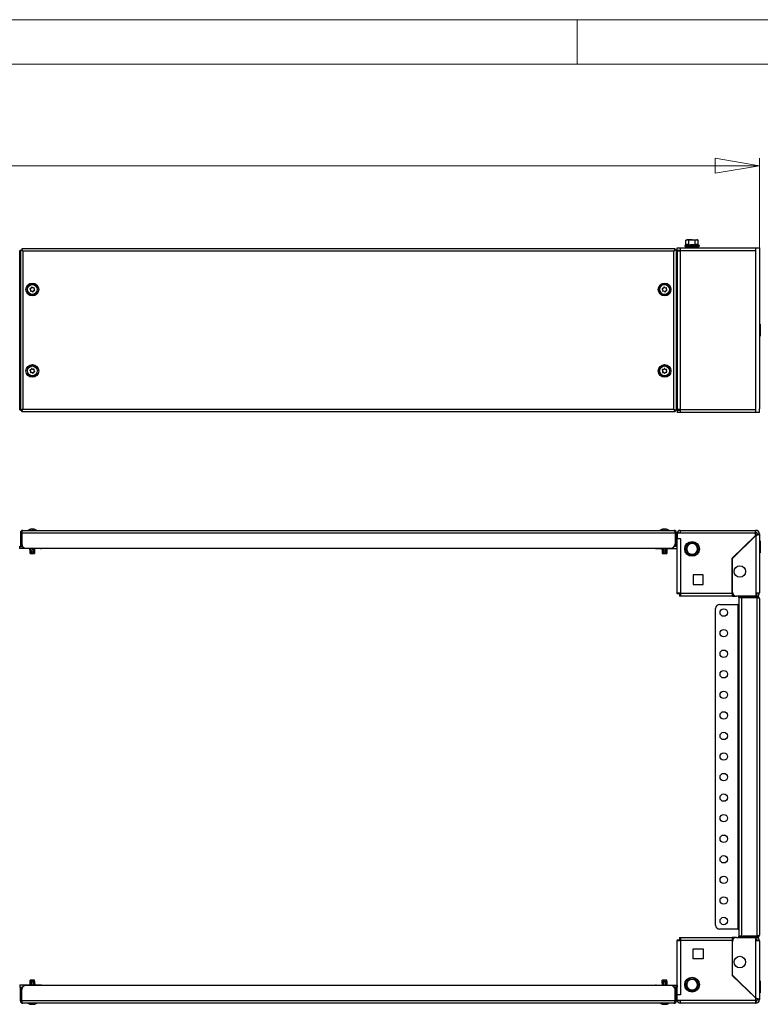
# Model space of a CAD drawing. Units: millimetres. Extents: x 0 to 420, y 0 to 297.
# Drawn here: x 155 to 255, y 164 to 297 of the extents above; entities that cross this region are included whole.
import ezdxf

# ---------------------------------------------------------------- set-up
doc = ezdxf.new("R2010")
doc.units = ezdxf.units.MM
doc.styles.add('SLDTEXTSTYLE0', font='TXT', dxfattribs={"width": 0.75})
doc.dimstyles.new('SLDDIMSTYLE0', dxfattribs={"dimtxt": 3.5, "dimasz": 6, "dimexe": 0, "dimexo": 0.0625, "dimgap": 0.875, "dimtad": 1, "dimdec": 1, "dimlfac": 9, "dimrnd": 1e-09, "dimzin": 12, "dimdsep": 46, "dimtxsty": 'SLDTEXTSTYLE0', "dimblk1": 'CLOSED', "dimblk2": 'CLOSED', "dimsah": 1, "dimcen": 0.09, "dimadec": 0, "dimazin": 3, "dimtfac": 1, "dimtdec": 1, "dimtofl": 0, "dimtmove": 0, "dimatfit": 3, "dimldrblk": 'CLOSED', "dimfxl": 1, "dimfrac": 2, "dimtolj": 1, "dimtzin": 12, "dimarcsym": 0})

# ---------------------------------------------------------------- blocks, each defined once
blk = doc.blocks.new('_Closed')
at = {"color": 0, "linetype": 'ByBlock', "lineweight": -2}
for p, q in [((-1, 0.166667), (0, 0)), ((-1, 0.166667), (-1, -0.166667)), ((0, 0), (-1, -0.166667)), ((0, 0), (-1, 0))]:
    blk.add_line(p, q, dxfattribs=at)
blk = doc.blocks.new('_D_1')
at = {"color": 7, "linetype": 'Continuous', "lineweight": 18}
for p, q in [((32.43, 266.15), (32.43, 278.27)), ((254.66, 266.15), (254.66, 278.27)), ((32.43, 277.27), (254.66, 277.27))]:
    blk.add_line(p, q, dxfattribs=at)
at = {"color": 7, "linetype": 'Continuous', "lineweight": 18, "xscale": 6, "yscale": 6, "rotation": 180}
blk.add_blockref('_Closed', (32.43, 277.27, -19.17), dxfattribs=at)
at = {"color": 7, "linetype": 'Continuous', "lineweight": 18, "xscale": 6, "yscale": 6}
blk.add_blockref('_Closed', (254.66, 277.27, -19.17), dxfattribs=at)
at = {"color": 7, "linetype": 'Continuous', "lineweight": 18, "insert": (138.37, 281.79), "char_height": 3.5, "attachment_point": 1, "style": 'SLDTEXTSTYLE0'}
blk.add_mtext('2000', dxfattribs=at)

msp = doc.modelspace()

# ---------------------------------------------------------------- linework, layer by layer
at = {"color": 7, "linetype": 'Continuous', "lineweight": 18}
for p, q in [((0, 297), (420, 297)), ((230, 291), (230, 297)), ((6, 291), (414.015, 291))]:
    msp.add_line(p, q, dxfattribs=at)
at = {"color": 7, "linetype": 'Continuous', "lineweight": 25}
for p, q in [((243.545, 265.874), (243.545, 266.152)), ((243.545, 266.152), (243.934, 266.152)), ((243.934, 266.152), (254.101, 266.152)), ((243.934, 266.152), (243.934, 265.763)), ((244.666, 266.531), (244.589, 266.503)), ((244.612, 266.374), (245.545, 266.374)), ((244.823, 267.274), (244.711, 267.209)), ((244.711, 267.209), (244.92, 267.274)), ((244.711, 266.589), (244.711, 267.209)), ((244.784, 266.171), (244.798, 266.218)), ((244.784, 266.171), (244.801, 266.194)), ((244.878, 266.171), (244.784, 266.171)), ((244.826, 266.258), (244.798, 266.218)), ((244.798, 266.218), (244.878, 266.171)), ((244.92, 267.274), (244.823, 267.274)), ((244.826, 266.258), (244.906, 266.211)), ((244.906, 266.211), (244.878, 266.171)), ((244.929, 266.207), (244.906, 266.211)), ((245.545, 267.274), (244.92, 267.274)), ((244.929, 266.207), (244.929, 266.152)), ((244.929, 266.207), (244.967, 266.207)), ((244.967, 266.152), (244.967, 266.207)), ((245.101, 266.374), (245.101, 266.152)), ((245.128, 266.589), (245.128, 267.209)), ((245.545, 267.274), (246.171, 267.274)), ((245.545, 266.374), (246.478, 266.374)), ((245.962, 267.209), (246.171, 267.274)), ((245.962, 266.589), (245.962, 267.209)), ((245.99, 266.152), (245.99, 266.374)), ((246.123, 266.152), (246.123, 266.207)), ((246.162, 266.207), (246.123, 266.207)), ((246.162, 266.207), (246.29, 266.207)), ((246.162, 266.152), (246.162, 266.207)), ((246.267, 267.274), (246.171, 267.274)), ((246.184, 266.211), (246.264, 266.258)), ((246.184, 266.211), (246.278, 266.211)), ((246.184, 266.148), (246.212, 266.188)), ((246.212, 266.188), (246.306, 266.188)), ((246.273, 266.152), (246.212, 266.188)), ((246.264, 266.258), (246.292, 266.218)), ((246.264, 266.258), (246.278, 266.211)), ((246.379, 267.209), (246.267, 267.274)), ((246.306, 266.188), (246.293, 266.17)), ((246.306, 266.188), (246.295, 266.152)), ((246.379, 266.589), (246.379, 267.209)), ((246.501, 266.503), (246.424, 266.531)), ((254.101, 266.152), (254.101, 265.763)), ((254.101, 266.152), (254.178, 266.152)), ((254.178, 243.93), (254.178, 266.152)), ((254.178, 266.152), (254.656, 266.152)), ((254.656, 266.152), (254.656, 265.674)), ((154.656, 264.985), (154.678, 264.985)), ((154.678, 264.985), (154.678, 265.813)), ((154.678, 265.813), (154.767, 265.813)), ((154.678, 245.096), (154.678, 264.985)), ((154.767, 265.866), (154.767, 244.215)), ((154.767, 265.866), (154.934, 265.866)), ((243.26, 266.041), (154.942, 266.041)), ((154.942, 266.041), (154.942, 265.874)), ((154.993, 265.813), (155.03, 265.813)), ((243.101, 265.707), (155.101, 265.707)), ((155.101, 265.707), (155.101, 244.374)), ((243.101, 244.374), (243.101, 265.707)), ((243.208, 265.813), (243.17, 265.813)), ((243.26, 265.874), (243.26, 266.041)), ((243.434, 265.866), (243.267, 265.866)), ((243.434, 244.215), (243.434, 265.866)), ((243.523, 265.813), (243.434, 265.813)), ((243.523, 265.813), (243.523, 264.985)), ((243.523, 264.985), (243.523, 245.096)), ((243.523, 264.985), (243.545, 264.985)), ((243.545, 265.874), (243.934, 265.874)), ((243.545, 244.318), (243.545, 265.763)), ((243.545, 265.763), (243.934, 265.763)), ((243.934, 265.763), (243.934, 244.318)), ((254.101, 265.763), (243.934, 265.763)), ((254.656, 265.674), (254.656, 244.407)), ((156.392, 260.793), (156.512, 260.755)), ((241.837, 260.793), (241.956, 260.755)), ((156.153, 260.427), (156.126, 260.549)), ((156.167, 260.679), (156.26, 260.763)), ((156.364, 260.289), (156.245, 260.326)), ((156.59, 260.403), (156.497, 260.318)), ((156.604, 260.654), (156.631, 260.532)), ((241.598, 260.426), (241.571, 260.549)), ((241.612, 260.678), (241.704, 260.763)), ((241.809, 260.289), (241.69, 260.326)), ((242.034, 260.403), (241.942, 260.318)), ((242.048, 260.655), (242.075, 260.533)), ((254.767, 255.841), (254.656, 255.841)), ((254.767, 255.841), (254.767, 255.796)), ((254.767, 255.796), (254.767, 254.241)), ((254.656, 254.241), (254.767, 254.241)), ((156.157, 249.42), (156.126, 249.541)), ((156.163, 249.672), (156.253, 249.759)), ((156.372, 249.288), (156.252, 249.322)), ((156.385, 249.793), (156.505, 249.759)), ((156.594, 249.409), (156.504, 249.322)), ((156.6, 249.662), (156.631, 249.54)), ((241.582, 249.466), (241.576, 249.591)), ((241.638, 249.712), (241.743, 249.78)), ((241.767, 249.295), (241.656, 249.352)), ((241.879, 249.787), (241.99, 249.73)), ((242.008, 249.369), (241.903, 249.301)), ((242.064, 249.615), (242.07, 249.49)), ((154.678, 245.096), (154.656, 245.096)), ((154.678, 244.268), (154.678, 245.096)), ((243.545, 245.096), (243.523, 245.096)), ((243.523, 245.096), (243.523, 244.268)), ((154.678, 244.268), (154.767, 244.268)), ((154.767, 244.215), (154.934, 244.215)), ((154.942, 244.041), (154.942, 244.207)), ((154.942, 244.041), (243.26, 244.041)), ((154.993, 244.268), (155.03, 244.268)), ((155.101, 244.374), (243.101, 244.374)), ((243.208, 244.268), (243.171, 244.268)), ((243.26, 244.207), (243.26, 244.041)), ((243.434, 244.215), (243.267, 244.215)), ((243.523, 244.268), (243.434, 244.268)), ((243.934, 244.318), (243.545, 244.318)), ((243.545, 244.207), (243.545, 243.93)), ((243.934, 244.207), (243.545, 244.207)), ((243.934, 243.93), (243.545, 243.93)), ((243.934, 244.318), (254.101, 244.318)), ((243.934, 244.318), (243.934, 243.93)), ((254.101, 243.93), (243.934, 243.93)), ((254.101, 244.318), (254.101, 243.93)), ((254.178, 243.93), (254.101, 243.93)), ((254.656, 243.93), (254.178, 243.93)), ((254.656, 243.93), (254.656, 244.407)), ((154.767, 227.658), (154.934, 227.658)), ((154.767, 227.658), (154.767, 225.824)), ((154.934, 227.658), (154.934, 225.824)), ((154.942, 227.658), (243.26, 227.658)), ((154.942, 227.658), (154.942, 226.158)), ((155.101, 227.991), (243.101, 227.991)), ((156.145, 228.12), (156.145, 228.139)), ((156.468, 228.136), (156.468, 228.124)), ((156.612, 228.139), (156.612, 228.14)), ((241.602, 228.118), (241.602, 228.139)), ((241.941, 228.136), (241.941, 228.121)), ((243.26, 227.658), (243.26, 226.158)), ((243.434, 227.658), (243.267, 227.658)), ((243.267, 227.658), (243.267, 225.824)), ((243.434, 227.658), (243.434, 225.824)), ((243.934, 227.602), (243.545, 227.602)), ((243.545, 227.602), (243.545, 226.88)), ((243.934, 227.991), (243.934, 227.602)), ((243.934, 227.991), (254.101, 227.991)), ((254.101, 227.602), (243.934, 227.602)), ((254.101, 227.713), (254.101, 227.991)), ((254.178, 227.991), (254.101, 227.991)), ((254.178, 227.713), (254.101, 227.713)), ((254.101, 227.713), (254.101, 227.602)), ((254.101, 227.289), (254.101, 227.602)), ((254.178, 227.713), (254.178, 227.991)), ((254.378, 227.513), (254.656, 227.513)), ((254.656, 227.513), (254.656, 219.547)), ((243.545, 226.88), (243.967, 226.88)), ((243.545, 219.524), (243.545, 226.88)), ((243.967, 226.88), (243.967, 219.524)), ((245.128, 226.213), (244.92, 225.852)), ((245.128, 226.213), (245.106, 226.252)), ((245.545, 226.213), (245.128, 226.213)), ((245.962, 226.213), (245.545, 226.213)), ((245.962, 226.213), (245.985, 226.252)), ((246.171, 225.852), (245.962, 226.213)), ((250.956, 224.227), (254.101, 227.289)), ((250.99, 224.213), (254.178, 227.318)), ((254.178, 227.318), (254.178, 219.547)), ((254.767, 226.569), (254.656, 226.569)), ((254.767, 226.569), (254.767, 225.732)), ((154.678, 225.547), (154.656, 225.547)), ((154.678, 225.824), (154.767, 225.824)), ((154.678, 225.547), (154.678, 225.824)), ((157.345, 225.547), (154.678, 225.547)), ((154.767, 225.824), (154.934, 225.824)), ((154.934, 225.824), (155.053, 225.824)), ((155.497, 225.602), (242.704, 225.602)), ((156.053, 225.547), (156.045, 225.102)), ((156.045, 225.423), (156.045, 225.219)), ((156.045, 225.219), (156.045, 225.102)), ((156.045, 225.102), (156.068, 224.88)), ((156.045, 225.102), (156.047, 225.102)), ((156.045, 225.102), (156.069, 224.88)), ((156.045, 225.102), (156.045, 225.102)), ((156.051, 225.547), (156.049, 225.324)), ((156.068, 225.102), (156.055, 225.547)), ((156.068, 225.102), (156.181, 225.102)), ((156.101, 224.88), (156.068, 225.102)), ((156.068, 224.88), (156.069, 224.88)), ((156.069, 224.88), (156.101, 224.88)), ((156.101, 224.88), (156.212, 224.88)), ((156.146, 225.547), (156.181, 225.102)), ((156.181, 225.102), (156.212, 224.88)), ((156.231, 224.88), (156.185, 225.547)), ((156.212, 224.88), (156.231, 224.88)), ((156.231, 224.88), (156.314, 224.88)), ((156.281, 225.102), (156.234, 225.547)), ((156.281, 225.102), (156.466, 225.102)), ((156.314, 224.88), (156.281, 225.102)), ((156.314, 224.88), (156.479, 224.88)), ((156.415, 225.547), (156.466, 225.102)), ((156.466, 225.102), (156.479, 224.88)), ((156.479, 224.88), (156.552, 224.88)), ((156.552, 224.88), (156.502, 225.547)), ((156.567, 225.102), (156.521, 225.547)), ((156.552, 224.88), (156.576, 224.88)), ((156.567, 225.102), (156.684, 225.102)), ((156.576, 224.88), (156.567, 225.102)), ((156.576, 224.88), (156.671, 224.88)), ((156.656, 225.547), (156.684, 225.102)), ((156.684, 225.102), (156.671, 224.88)), ((156.671, 224.88), (156.689, 224.88)), ((156.688, 224.88), (156.69, 224.9)), ((156.689, 224.88), (156.711, 225.102)), ((156.693, 224.919), (156.712, 225.102)), ((156.711, 225.102), (156.701, 225.547)), ((156.711, 225.102), (156.712, 225.102)), ((156.712, 225.102), (156.712, 225.547)), ((157.345, 225.602), (157.345, 225.547)), ((157.49, 225.547), (157.345, 225.547)), ((240.712, 225.547), (240.856, 225.547)), ((240.856, 225.602), (240.856, 225.547)), ((240.856, 225.547), (243.523, 225.547)), ((241.49, 225.545), (241.49, 225.102)), ((241.49, 225.102), (241.512, 224.88)), ((241.49, 225.102), (241.494, 225.102)), ((241.495, 225.545), (241.494, 225.102)), ((241.494, 225.102), (241.52, 224.88)), ((241.529, 225.102), (241.51, 225.547)), ((241.512, 224.88), (241.52, 224.88)), ((241.52, 224.88), (241.563, 224.88)), ((241.529, 225.102), (241.658, 225.102)), ((241.563, 224.88), (241.529, 225.102)), ((241.563, 224.88), (241.687, 224.88)), ((241.618, 225.547), (241.658, 225.102)), ((241.7, 224.88), (241.651, 225.547)), ((241.658, 225.102), (241.687, 224.88)), ((241.687, 224.88), (241.7, 224.88)), ((241.7, 224.88), (241.794, 224.88)), ((241.762, 225.102), (241.713, 225.547)), ((241.762, 225.102), (241.946, 225.102)), ((241.794, 224.88), (241.762, 225.102)), ((241.794, 224.88), (241.957, 224.88)), ((241.896, 225.547), (241.946, 225.102)), ((241.946, 225.102), (241.957, 224.88)), ((241.957, 224.88), (242.017, 224.88)), ((242.017, 224.88), (241.972, 225.547)), ((242.041, 225.102), (241.999, 225.547)), ((242.017, 224.88), (242.047, 224.88)), ((242.041, 225.102), (242.142, 225.102)), ((242.047, 224.88), (242.041, 225.102)), ((242.047, 224.88), (242.126, 224.88)), ((242.118, 225.547), (242.142, 225.102)), ((242.142, 225.102), (242.126, 224.88)), ((242.126, 224.88), (242.131, 224.88)), ((242.131, 224.88), (242.156, 225.102)), ((242.131, 224.88), (242.132, 224.88)), ((242.132, 224.88), (242.156, 225.102)), ((242.156, 225.102), (242.152, 225.547)), ((242.156, 225.102), (242.155, 225.186)), ((242.156, 225.219), (242.156, 225.547)), ((242.156, 225.186), (242.156, 225.219)), ((243.267, 225.824), (243.148, 225.824)), ((243.434, 225.824), (243.267, 225.824)), ((243.523, 225.824), (243.434, 225.824)), ((243.523, 225.547), (243.523, 225.824)), ((243.545, 225.547), (243.523, 225.547)), ((244.666, 225.491), (244.711, 225.491)), ((244.92, 225.852), (244.711, 225.491)), ((244.711, 225.491), (244.92, 225.13)), ((244.92, 225.13), (245.128, 224.769)), ((245.962, 224.769), (246.171, 225.13)), ((246.379, 225.491), (246.171, 225.852)), ((246.171, 225.13), (246.379, 225.491)), ((246.379, 225.491), (246.424, 225.491)), ((254.656, 224.969), (254.767, 224.969)), ((254.767, 225.732), (254.767, 224.969)), ((245.106, 224.73), (245.128, 224.769)), ((245.128, 224.769), (245.545, 224.769)), ((245.545, 224.769), (245.962, 224.769)), ((245.985, 224.73), (245.962, 224.769)), ((250.956, 219.524), (250.956, 224.227)), ((250.99, 219.658), (250.99, 224.213)), ((247.045, 221.991), (245.712, 221.991)), ((245.712, 221.991), (245.712, 220.658)), ((247.045, 220.658), (247.045, 221.991)), ((245.712, 220.658), (247.045, 220.658)), ((254.178, 219.547), (254.656, 219.547)), ((254.178, 219.547), (254.178, 219.102)), ((243.967, 219.524), (243.545, 219.524)), ((243.545, 219.413), (243.545, 219.524)), ((243.823, 219.413), (243.545, 219.413)), ((243.823, 219.413), (243.823, 219.524)), ((243.823, 219.38), (243.823, 219.102)), ((244.045, 219.38), (243.823, 219.38)), ((244.045, 219.102), (243.823, 219.102)), ((243.967, 219.524), (244.045, 219.524)), ((244.045, 219.524), (250.956, 219.524)), ((244.045, 219.102), (244.045, 219.524)), ((250.956, 219.102), (244.045, 219.102)), ((250.956, 219.524), (250.956, 219.102)), ((250.99, 219.38), (250.956, 219.38)), ((250.99, 219.102), (250.956, 219.102)), ((250.99, 219.38), (250.99, 219.102)), ((251.064, 219.38), (250.99, 219.38)), ((250.99, 219.102), (251.545, 219.102)), ((254.178, 219.102), (251.545, 219.102)), ((251.878, 218.935), (251.878, 219.102)), ((252.434, 218.935), (251.878, 218.935)), ((251.878, 218.928), (251.878, 173.166)), ((251.878, 218.928), (252.212, 218.928)), ((252.212, 218.928), (252.212, 173.166)), ((252.212, 218.928), (254.323, 218.928)), ((252.434, 219.102), (252.434, 218.935)), ((254.323, 218.935), (252.434, 218.935)), ((254.178, 219.38), (254.212, 219.38)), ((254.178, 219.102), (254.323, 219.102)), ((254.212, 219.38), (254.212, 219.102)), ((254.323, 219.102), (254.323, 218.935)), ((254.323, 173.166), (254.323, 218.928)), ((254.656, 218.769), (254.656, 173.324)), ((248.712, 174.658), (248.712, 217.435)), ((249.267, 217.991), (251.712, 217.991)), ((251.712, 217.991), (251.712, 174.102)), ((251.878, 217.991), (251.712, 217.991)), ((243.823, 172.991), (243.823, 172.713)), ((243.823, 172.991), (244.045, 172.991)), ((244.045, 172.569), (244.045, 172.991)), ((244.045, 172.991), (250.956, 172.991)), ((251.712, 174.102), (249.267, 174.102)), ((250.956, 172.991), (250.956, 172.569)), ((250.99, 172.991), (250.956, 172.991)), ((250.99, 172.991), (250.99, 172.713)), ((251.545, 172.991), (250.99, 172.991)), ((251.545, 172.991), (254.178, 172.991)), ((251.712, 174.102), (251.878, 174.102)), ((252.212, 173.166), (251.878, 173.166)), ((251.878, 172.991), (251.878, 173.158)), ((251.878, 173.158), (252.434, 173.158)), ((252.212, 173.166), (254.323, 173.166)), ((252.434, 173.158), (252.434, 172.991)), ((254.323, 173.158), (252.434, 173.158)), ((254.178, 172.991), (254.323, 172.991)), ((254.178, 172.547), (254.178, 172.991)), ((254.212, 172.713), (254.212, 172.991)), ((254.323, 172.991), (254.323, 173.158)), ((243.545, 172.68), (243.545, 172.569)), ((243.545, 172.68), (243.823, 172.68)), ((243.545, 165.213), (243.545, 172.569)), ((243.545, 172.569), (243.967, 172.569)), ((243.823, 172.713), (244.045, 172.713)), ((243.823, 172.68), (243.823, 172.569)), ((243.967, 172.569), (243.967, 165.213)), ((244.045, 172.569), (243.967, 172.569)), ((250.956, 172.569), (244.045, 172.569)), ((250.99, 172.713), (250.956, 172.713)), ((250.956, 172.569), (250.956, 167.866)), ((250.99, 172.713), (251.064, 172.713)), ((250.99, 167.88), (250.99, 172.435)), ((254.178, 172.713), (254.212, 172.713)), ((254.178, 164.775), (254.178, 172.547)), ((254.656, 172.547), (254.178, 172.547)), ((254.656, 172.547), (254.656, 164.58)), ((245.712, 170.102), (245.712, 171.435)), ((245.712, 171.435), (247.045, 171.435)), ((247.045, 171.435), (247.045, 170.102)), ((247.045, 170.102), (245.712, 170.102)), ((250.956, 167.866), (254.101, 164.804)), ((254.178, 164.775), (250.99, 167.88)), ((154.656, 166.546), (154.678, 166.547)), ((157.345, 166.547), (154.678, 166.547)), ((154.678, 166.547), (154.678, 166.269)), ((242.704, 166.491), (155.497, 166.491)), ((156.07, 167.213), (156.045, 166.991)), ((156.069, 167.213), (156.045, 166.991)), ((156.045, 166.991), (156.051, 166.547)), ((156.045, 166.968), (156.045, 166.547)), ((156.063, 166.991), (156.078, 167.213)), ((156.169, 166.991), (156.063, 166.991)), ((156.088, 166.547), (156.063, 166.991)), ((156.078, 167.213), (156.069, 167.213)), ((156.162, 167.213), (156.078, 167.213)), ((156.19, 167.213), (156.162, 167.213)), ((156.162, 167.213), (156.169, 166.991)), ((156.169, 166.991), (156.212, 166.547)), ((156.19, 167.213), (156.237, 166.547)), ((156.254, 167.213), (156.19, 167.213)), ((156.265, 166.991), (156.254, 167.213)), ((156.418, 167.213), (156.254, 167.213)), ((156.316, 166.547), (156.265, 166.991)), ((156.45, 166.991), (156.265, 166.991)), ((156.418, 167.213), (156.45, 166.991)), ((156.508, 167.213), (156.418, 167.213)), ((156.45, 166.991), (156.499, 166.547)), ((156.508, 167.213), (156.557, 166.547)), ((156.524, 167.213), (156.508, 167.213)), ((156.553, 166.991), (156.524, 167.213)), ((156.644, 167.213), (156.524, 167.213)), ((156.591, 166.547), (156.553, 166.991)), ((156.678, 166.991), (156.553, 166.991)), ((156.644, 167.213), (156.678, 166.991)), ((156.684, 167.213), (156.644, 167.213)), ((156.678, 166.991), (156.695, 166.547)), ((156.709, 166.991), (156.684, 167.213)), ((156.689, 167.213), (156.684, 167.213)), ((156.687, 166.66), (156.692, 166.547)), ((156.712, 166.991), (156.689, 167.213)), ((156.706, 166.547), (156.709, 166.991)), ((156.707, 166.551), (156.707, 166.594)), ((156.712, 166.991), (156.709, 166.991)), ((156.712, 166.642), (156.712, 166.991)), ((156.712, 166.551), (156.712, 166.642)), ((157.345, 166.491), (157.345, 166.547)), ((157.49, 166.547), (157.345, 166.547)), ((240.712, 166.547), (240.856, 166.547)), ((240.856, 166.547), (243.523, 166.547)), ((240.856, 166.491), (240.856, 166.547)), ((241.512, 167.213), (241.49, 166.991)), ((241.514, 167.213), (241.49, 166.991)), ((241.49, 166.991), (241.49, 166.964)), ((241.49, 166.991), (241.495, 166.547)), ((241.49, 166.964), (241.49, 166.547)), ((241.507, 166.991), (241.522, 167.213)), ((241.613, 166.991), (241.507, 166.991)), ((241.532, 166.547), (241.507, 166.991)), ((241.513, 167.213), (241.51, 167.179)), ((241.514, 167.213), (241.513, 167.213)), ((241.522, 167.213), (241.514, 167.213)), ((241.606, 167.213), (241.522, 167.213)), ((241.634, 167.213), (241.606, 167.213)), ((241.606, 167.213), (241.613, 166.991)), ((241.613, 166.991), (241.656, 166.547)), ((241.634, 167.213), (241.681, 166.547)), ((241.698, 167.213), (241.634, 167.213)), ((241.709, 166.991), (241.698, 167.213)), ((241.862, 167.213), (241.698, 167.213)), ((241.76, 166.547), (241.709, 166.991)), ((241.894, 166.991), (241.709, 166.991)), ((241.862, 167.213), (241.894, 166.991)), ((241.953, 167.213), (241.862, 167.213)), ((241.894, 166.991), (241.943, 166.547)), ((241.953, 167.213), (242.001, 166.547)), ((241.968, 167.213), (241.953, 167.213)), ((241.997, 166.991), (241.968, 167.213)), ((242.088, 167.213), (241.968, 167.213)), ((242.035, 166.547), (241.997, 166.991)), ((242.122, 166.991), (241.997, 166.991)), ((242.088, 167.213), (242.122, 166.991)), ((242.128, 167.213), (242.088, 167.213)), ((242.122, 166.991), (242.139, 166.547)), ((242.154, 166.991), (242.128, 167.213)), ((242.134, 167.213), (242.128, 167.213)), ((242.156, 166.991), (242.134, 167.213)), ((242.151, 166.547), (242.154, 166.991)), ((242.151, 166.566), (242.151, 166.547)), ((242.156, 166.991), (242.154, 166.991)), ((242.156, 166.638), (242.156, 166.991)), ((243.523, 166.547), (243.523, 166.269)), ((243.523, 166.547), (243.545, 166.546)), ((244.666, 166.602), (244.711, 166.602)), ((244.92, 166.963), (244.711, 166.602)), ((244.711, 166.602), (244.92, 166.241)), ((245.128, 167.324), (244.92, 166.963)), ((245.106, 167.363), (245.128, 167.324)), ((245.545, 167.324), (245.128, 167.324)), ((245.962, 167.324), (245.545, 167.324)), ((245.985, 167.363), (245.962, 167.324)), ((246.171, 166.963), (245.962, 167.324)), ((246.379, 166.602), (246.171, 166.963)), ((246.171, 166.241), (246.379, 166.602)), ((246.379, 166.602), (246.424, 166.602)), ((254.767, 167.124), (254.656, 167.124)), ((254.767, 167.124), (254.767, 166.062)), ((154.678, 166.269), (154.767, 166.269)), ((154.767, 164.435), (154.767, 166.269)), ((154.767, 166.269), (154.934, 166.269)), ((154.934, 164.435), (154.934, 166.269)), ((154.934, 166.269), (155.053, 166.269)), ((154.942, 164.435), (154.942, 165.935)), ((243.267, 166.269), (243.148, 166.269)), ((243.26, 164.435), (243.26, 165.935)), ((243.434, 166.269), (243.267, 166.269)), ((243.267, 164.435), (243.267, 166.269)), ((243.434, 164.435), (243.434, 166.269)), ((243.523, 166.269), (243.434, 166.269)), ((243.545, 164.491), (243.545, 165.213)), ((243.967, 165.213), (243.545, 165.213)), ((244.92, 166.241), (245.128, 165.88)), ((245.128, 165.88), (245.106, 165.841)), ((245.128, 165.88), (245.545, 165.88)), ((245.545, 165.88), (245.962, 165.88)), ((245.962, 165.88), (246.171, 166.241)), ((245.962, 165.88), (245.985, 165.841)), ((254.656, 165.524), (254.767, 165.524)), ((254.767, 166.062), (254.767, 165.524)), ((154.767, 164.435), (154.934, 164.435)), ((243.26, 164.435), (154.942, 164.435)), ((243.101, 164.102), (155.101, 164.102)), ((156.269, 163.957), (156.269, 163.971)), ((156.603, 163.975), (156.603, 163.954)), ((241.713, 163.957), (241.713, 163.971)), ((242.047, 163.975), (242.047, 163.954)), ((243.434, 164.435), (243.267, 164.435)), ((243.545, 164.491), (243.934, 164.491)), ((243.934, 164.491), (254.101, 164.491)), ((243.934, 164.491), (243.934, 164.102)), ((254.101, 164.102), (243.934, 164.102)), ((254.101, 164.804), (254.101, 164.491)), ((254.101, 164.491), (254.101, 164.38)), ((254.101, 164.38), (254.178, 164.38)), ((254.101, 164.38), (254.101, 164.102)), ((254.101, 164.102), (254.178, 164.102)), ((254.178, 164.38), (254.178, 164.102)), ((254.378, 164.58), (254.656, 164.58))]:
    msp.add_line(p, q, dxfattribs=at)
at = {"color": 8, "linetype": 'Continuous', "lineweight": 25}
for p, q in [((244.589, 266.503), (245.545, 266.503)), ((245.545, 266.503), (246.501, 266.503)), ((156.13, 228.134), (156.13, 228.118)), ((156.147, 228.134), (156.147, 228.12)), ((156.179, 228.14), (156.179, 228.128)), ((156.413, 228.14), (156.413, 228.117)), ((156.47, 228.134), (156.47, 228.125)), ((156.629, 228.14), (156.629, 228.128)), ((156.651, 228.134), (156.651, 228.123)), ((241.59, 228.134), (241.59, 228.117)), ((241.607, 228.14), (241.607, 228.119)), ((241.943, 228.134), (241.943, 228.122)), ((242.075, 228.14), (242.075, 228.132)), ((242.1, 228.134), (242.1, 228.126)), ((157.49, 225.547), (157.49, 225.602)), ((240.712, 225.547), (240.712, 225.602)), ((157.49, 166.547), (157.49, 166.491)), ((240.712, 166.547), (240.712, 166.491)), ((156.103, 163.96), (156.103, 163.968)), ((156.126, 163.953), (156.126, 163.962)), ((156.266, 163.96), (156.266, 163.97)), ((156.59, 163.953), (156.59, 163.973)), ((156.616, 163.96), (156.616, 163.976)), ((241.547, 163.96), (241.547, 163.968)), ((241.571, 163.953), (241.571, 163.962)), ((241.711, 163.96), (241.711, 163.97)), ((242.034, 163.953), (242.034, 163.973)), ((242.06, 163.96), (242.06, 163.976))]:
    msp.add_line(p, q, dxfattribs=at)
at = {"color": 7, "linetype": 'Continuous', "lineweight": 25, "flags": 128}
for points in [[(244.784, 266.171), (244.791, 266.157), (244.801, 266.152)], [(244.929, 266.152), (244.902, 266.157), (244.878, 266.171)], [(244.92, 267.274), (244.935, 267.274), (245.128, 267.209)], [(245.128, 267.209), (245.22, 267.234), (245.545, 267.274)], [(245.128, 266.589), (245.539, 266.627), (245.962, 266.589)], [(245.545, 267.274), (245.647, 267.27), (245.962, 267.209)], [(246.212, 266.188), (246.188, 266.202), (246.162, 266.207)], [(246.171, 267.274), (246.185, 267.274), (246.379, 267.209)], [(246.29, 266.207), (246.299, 266.202), (246.306, 266.188)], [(155.101, 265.707), (155.061, 265.835), (155.021, 265.943), (154.982, 266.015), (154.942, 266.041)], [(155.101, 265.707), (155.101, 265.707)], [(243.26, 266.041), (243.242, 266.036), (243.224, 266.02), (243.206, 265.995), (243.188, 265.961), (243.171, 265.92), (243.153, 265.871), (243.135, 265.818), (243.117, 265.76), (243.109, 265.734), (243.101, 265.707)], [(156.434, 259.844), (156.42, 259.806), (156.409, 259.795), (156.398, 259.79), (156.388, 259.787), (156.379, 259.787), (156.37, 259.787), (156.36, 259.79), (156.349, 259.795), (156.334, 259.809), (156.323, 259.838), (156.323, 259.844)], [(241.878, 259.844), (241.865, 259.806), (241.853, 259.795), (241.842, 259.79), (241.833, 259.787), (241.824, 259.787), (241.815, 259.787), (241.805, 259.79), (241.793, 259.795), (241.779, 259.809), (241.768, 259.838), (241.767, 259.844)], [(156.434, 248.844), (156.42, 248.806), (156.409, 248.795), (156.398, 248.79), (156.388, 248.787), (156.379, 248.787), (156.37, 248.787), (156.36, 248.79), (156.349, 248.795), (156.334, 248.809), (156.323, 248.838), (156.323, 248.844)], [(241.878, 248.844), (241.865, 248.806), (241.853, 248.795), (241.842, 248.79), (241.833, 248.787), (241.824, 248.787), (241.815, 248.787), (241.805, 248.79), (241.793, 248.795), (241.779, 248.809), (241.768, 248.838), (241.767, 248.844)], [(155.101, 244.374), (154.978, 244.314), (154.871, 244.262), (154.8, 244.231), (154.77, 244.217), (154.767, 244.215)], [(154.942, 244.041), (154.982, 244.066), (155.021, 244.138), (155.061, 244.246), (155.101, 244.374)], [(243.101, 244.374), (243.136, 244.259), (243.172, 244.158), (243.208, 244.084), (243.243, 244.045), (243.26, 244.041)], [(243.101, 244.374), (243.101, 244.374)], [(154.942, 227.658), (154.959, 227.715), (154.978, 227.773), (154.995, 227.825), (155.013, 227.874), (155.031, 227.914), (155.049, 227.948), (155.066, 227.972), (155.084, 227.987), (155.093, 227.99), (155.101, 227.991)], [(156.197, 228.134), (156.182, 228.129), (156.164, 228.124), (156.144, 228.12), (156.127, 228.117), (156.113, 228.116), (156.104, 228.117), (156.1, 228.119), (156.102, 228.122), (156.11, 228.127), (156.124, 228.132), (156.13, 228.134)], [(156.131, 228.141), (156.13, 228.141), (156.126, 228.14)], [(156.13, 228.134), (156.138, 228.136), (156.143, 228.138), (156.145, 228.139), (156.145, 228.14)], [(156.361, 228.134), (156.36, 228.136), (156.356, 228.138), (156.349, 228.139), (156.344, 228.14)], [(156.47, 228.134), (156.472, 228.129), (156.469, 228.124), (156.458, 228.12), (156.443, 228.117), (156.426, 228.116), (156.408, 228.117), (156.391, 228.119), (156.376, 228.122), (156.366, 228.127), (156.361, 228.132), (156.361, 228.134)], [(156.396, 228.134), (156.397, 228.136), (156.401, 228.138), (156.408, 228.139), (156.413, 228.14)], [(156.479, 228.14), (156.473, 228.139), (156.469, 228.137), (156.468, 228.135), (156.47, 228.134)], [(156.604, 228.139), (156.604, 228.139), (156.605, 228.14)], [(156.651, 228.134), (156.669, 228.129), (156.683, 228.124), (156.693, 228.12), (156.695, 228.117), (156.692, 228.116), (156.683, 228.117), (156.669, 228.119), (156.653, 228.122), (156.634, 228.127), (156.616, 228.132), (156.61, 228.134)], [(156.626, 228.141), (156.627, 228.141), (156.631, 228.14)], [(241.666, 228.134), (241.653, 228.129), (241.635, 228.124), (241.616, 228.12), (241.598, 228.117), (241.582, 228.116), (241.572, 228.117), (241.566, 228.119), (241.566, 228.122), (241.573, 228.127), (241.584, 228.132), (241.59, 228.134)], [(241.59, 228.134), (241.597, 228.136), (241.601, 228.138), (241.602, 228.139), (241.602, 228.14)], [(241.943, 228.134), (241.948, 228.129), (241.946, 228.124), (241.938, 228.12), (241.925, 228.117), (241.908, 228.116), (241.89, 228.117), (241.872, 228.119), (241.857, 228.122), (241.845, 228.127), (241.838, 228.132), (241.837, 228.134)], [(241.949, 228.14), (241.944, 228.139), (241.941, 228.137), (241.941, 228.135), (241.943, 228.134)], [(242.1, 228.134), (242.118, 228.129), (242.134, 228.124), (242.145, 228.12), (242.15, 228.117), (242.149, 228.116), (242.141, 228.117), (242.129, 228.119), (242.114, 228.122), (242.095, 228.127), (242.077, 228.132), (242.07, 228.134)], [(243.101, 227.991), (243.14, 227.966), (243.18, 227.893), (243.22, 227.785), (243.26, 227.658)], [(254.178, 227.318), (254.314, 227.354), (254.462, 227.397), (254.577, 227.441), (254.643, 227.484), (254.656, 227.513)], [(254.432, 218.894), (254.379, 218.926), (254.323, 218.935)], [(254.323, 218.928), (254.438, 218.892), (254.539, 218.856), (254.613, 218.821), (254.652, 218.785), (254.656, 218.769)], [(254.656, 173.324), (254.636, 173.289), (254.577, 173.253), (254.486, 173.217), (254.376, 173.182), (254.323, 173.166)], [(254.323, 173.158), (254.394, 173.173), (254.427, 173.198)], [(155.101, 164.102), (155.061, 164.127), (155.021, 164.2), (154.982, 164.308), (154.942, 164.435)], [(156.103, 163.96), (156.084, 163.965), (156.069, 163.969), (156.058, 163.973), (156.054, 163.976), (156.056, 163.977), (156.064, 163.976), (156.076, 163.974), (156.092, 163.971), (156.11, 163.966), (156.129, 163.961), (156.135, 163.96)], [(156.154, 163.954), (156.154, 163.954), (156.153, 163.953)], [(156.26, 163.953), (156.265, 163.954), (156.268, 163.956), (156.268, 163.958), (156.266, 163.96)], [(156.266, 163.96), (156.262, 163.965), (156.264, 163.969), (156.273, 163.973), (156.287, 163.976), (156.304, 163.977), (156.322, 163.976), (156.339, 163.974), (156.355, 163.971), (156.366, 163.966), (156.372, 163.961), (156.373, 163.96)], [(156.37, 163.954), (156.369, 163.954), (156.364, 163.953)], [(156.542, 163.96), (156.556, 163.965), (156.574, 163.969), (156.593, 163.973), (156.612, 163.976), (156.627, 163.977), (156.637, 163.976), (156.642, 163.974), (156.641, 163.971), (156.634, 163.966), (156.622, 163.961), (156.616, 163.96)], [(156.616, 163.96), (156.609, 163.957), (156.604, 163.955), (156.603, 163.954), (156.604, 163.953)], [(241.547, 163.96), (241.529, 163.965), (241.513, 163.969), (241.503, 163.973), (241.498, 163.976), (241.5, 163.977), (241.508, 163.976), (241.52, 163.974), (241.536, 163.971), (241.555, 163.966), (241.573, 163.961), (241.58, 163.96)], [(241.598, 163.954), (241.599, 163.954), (241.598, 163.953)], [(241.704, 163.953), (241.709, 163.954), (241.712, 163.956), (241.712, 163.958), (241.711, 163.96)], [(241.711, 163.96), (241.706, 163.965), (241.708, 163.969), (241.717, 163.973), (241.731, 163.976), (241.748, 163.977), (241.766, 163.976), (241.783, 163.974), (241.799, 163.971), (241.81, 163.966), (241.816, 163.961), (241.817, 163.96)], [(241.986, 163.96), (242, 163.965), (242.018, 163.969), (242.038, 163.973), (242.056, 163.976), (242.071, 163.977), (242.081, 163.976), (242.086, 163.974), (242.085, 163.971), (242.078, 163.966), (242.066, 163.961), (242.06, 163.96)], [(242.06, 163.96), (242.053, 163.957), (242.049, 163.955), (242.047, 163.954), (242.048, 163.953)], [(243.26, 164.435), (243.242, 164.378), (243.224, 164.32), (243.206, 164.268), (243.188, 164.219), (243.171, 164.179), (243.153, 164.145), (243.135, 164.121), (243.117, 164.106), (243.109, 164.103), (243.101, 164.102)], [(254.656, 164.58), (254.637, 164.616), (254.563, 164.659), (254.443, 164.702), (254.291, 164.745), (254.178, 164.775)]]:
    msp.add_lwpolyline(points, dxfattribs=at)
at = {"color": 7, "linetype": 'Continuous', "lineweight": 25}
for centre, radius in [((156.378, 260.541), 0.861), ((156.378, 260.541), 0.667), ((241.823, 260.541), 0.861), ((241.823, 260.541), 0.667), ((156.378, 249.541), 0.861), ((156.378, 249.541), 0.667), ((241.823, 249.541), 0.861), ((241.823, 249.541), 0.667), ((245.545, 225.491), 1), ((245.545, 225.491), 0.956), ((251.99, 222.435), 0.778), ((249.823, 216.88), 0.5), ((249.823, 214.102), 0.5), ((249.823, 211.324), 0.5), ((249.823, 208.547), 0.5), ((249.823, 205.769), 0.5), ((249.823, 202.991), 0.5), ((249.823, 200.213), 0.5), ((249.823, 197.435), 0.5), ((249.823, 194.658), 0.5), ((249.823, 191.88), 0.5), ((249.823, 189.102), 0.5), ((249.823, 186.324), 0.5), ((249.823, 183.547), 0.5), ((249.823, 180.769), 0.5), ((249.823, 177.991), 0.5), ((249.823, 175.213), 0.5), ((251.99, 169.658), 0.778), ((245.545, 166.602), 1), ((245.545, 166.602), 0.956)]:
    msp.add_circle(centre, radius, dxfattribs=at)
for centre, radius, start, end in [((244.612, 266.441), 0.0667, 110, 270), ((244.646, 266.593), 0.0653, 287.85122, 356.24027), ((244.886, 265.978), 0.595, 68.34009, 111.65991), ((244.92, 266.028), 0.598, 69.60751, 110.39249), ((244.967, 266.096), 0.111, 30, 90), ((245.06, 266.582), 0.0682, 311.59681, 5.79158), ((245.545, 264.284), 2.29, 78.93432, 101.06568), ((246.171, 266.028), 0.598, 69.60751, 110.39249), ((246.03, 266.582), 0.0682, 174.20842, 228.40319), ((246.204, 265.979), 0.594, 68.29638, 111.70362), ((246.123, 266.096), 0.111, 90, 150), ((246.445, 266.594), 0.0661, 184.24349, 251.66503), ((246.478, 266.441), 0.0667, 270, 70), ((151.635, 258.863), 7.672, 63.14654, 65.90442), ((152.42, 263.061), 3.767, 44.6318, 48.13381), ((154.831, 265.609), 0.288, 20.0171, 67.21729), ((243.38, 265.6), 0.299, 113.75391, 159.0117), ((245.151, 261.833), 4.383, 113.06037, 117.88867), ((244.628, 264.271), 2.096, 130.46981, 136.76458), ((243.967, 265.73), 0.422, 159.99481, 175.47194), ((243.967, 265.73), 0.144, 103.34236, 166.65764), ((156.378, 260.541), 0.699, 274.55818, 265.44182), ((156.241, 260.784), 0.0278, 312.46413, 22.99291), ((156.318, 260.816), 0.0556, 1.93536, 202.99291), ((156.401, 260.819), 0.0278, 181.93536, 252.46413), ((156.587, 260.731), 0.0556, 301.93536, 142.99291), ((241.823, 260.541), 0.699, 274.55818, 265.44182), ((241.685, 260.783), 0.0278, 312.54377, 23.07255), ((241.762, 260.816), 0.0556, 2.01499, 203.07255), ((241.845, 260.819), 0.0278, 182.01499, 252.54377), ((242.031, 260.731), 0.0556, 302.01499, 143.07255), ((156.109, 260.626), 0.0556, 61.93536, 262.99291), ((156.099, 260.543), 0.0278, 12.46413, 82.99291), ((156.17, 260.35), 0.0556, 121.93536, 322.99291), ((156.149, 260.699), 0.0278, 241.93536, 312.46413), ((156.126, 260.421), 0.0278, 301.93536, 12.46413), ((156.237, 260.3), 0.0278, 72.46413, 142.99291), ((156.356, 260.262), 0.0278, 1.93536, 72.46413), ((156.439, 260.265), 0.0556, 181.93536, 22.99291), ((156.516, 260.298), 0.0278, 132.46413, 202.99291), ((156.52, 260.781), 0.0278, 252.46413, 322.99291), ((156.608, 260.382), 0.0278, 61.93536, 132.46413), ((156.631, 260.66), 0.0278, 121.93536, 192.46413), ((156.648, 260.456), 0.0556, 241.93536, 82.99291), ((156.658, 260.538), 0.0278, 192.46413, 262.99291), ((241.554, 260.625), 0.0556, 62.01499, 263.07255), ((241.544, 260.543), 0.0278, 12.54377, 83.07255), ((241.615, 260.35), 0.0556, 122.01499, 323.07255), ((241.593, 260.699), 0.0278, 242.01499, 312.54377), ((241.571, 260.42), 0.0278, 302.01499, 12.54377), ((241.682, 260.3), 0.0278, 72.54377, 143.07255), ((241.801, 260.262), 0.0278, 2.01499, 72.54377), ((241.884, 260.265), 0.0556, 182.01499, 23.07255), ((241.961, 260.298), 0.0278, 132.54377, 203.07255), ((241.964, 260.782), 0.0278, 252.54377, 323.07255), ((242.053, 260.382), 0.0278, 62.01499, 132.54377), ((242.075, 260.661), 0.0278, 122.01499, 192.54377), ((242.092, 260.456), 0.0556, 242.01499, 83.07255), ((242.102, 260.539), 0.0278, 192.54377, 263.07255), ((156.378, 249.541), 0.699, 274.55818, 265.44182), ((241.823, 249.541), 0.699, 274.55818, 265.44182), ((156.107, 249.617), 0.0556, 63.74113, 264.79869), ((156.099, 249.534), 0.0278, 14.26991, 84.79869), ((156.176, 249.344), 0.0556, 123.74113, 324.79869), ((156.144, 249.692), 0.0278, 243.74113, 314.26991), ((156.13, 249.413), 0.0278, 303.74113, 14.26991), ((156.244, 249.296), 0.0278, 74.26991, 144.79869), ((156.309, 249.814), 0.0556, 3.74113, 204.79869), ((156.233, 249.779), 0.0278, 314.26991, 24.79869), ((156.392, 249.82), 0.0278, 183.74113, 254.26991), ((156.365, 249.262), 0.0278, 3.74113, 74.26991), ((156.448, 249.267), 0.0556, 183.74113, 24.79869), ((156.524, 249.302), 0.0278, 134.26991, 204.79869), ((156.512, 249.786), 0.0278, 254.26991, 324.79869), ((156.581, 249.738), 0.0556, 303.74113, 144.79869), ((156.613, 249.389), 0.0278, 63.74113, 134.26991), ((156.627, 249.668), 0.0278, 123.74113, 194.26991), ((156.65, 249.464), 0.0556, 243.74113, 84.79869), ((156.658, 249.547), 0.0278, 194.26991, 264.79869), ((241.572, 249.669), 0.0556, 52.32631, 253.38387), ((241.586, 249.387), 0.0556, 112.32631, 313.38387), ((241.548, 249.59), 0.0278, 2.85509, 73.38387), ((241.554, 249.465), 0.0278, 292.32631, 2.85509), ((241.623, 249.735), 0.0278, 232.32631, 302.85509), ((241.643, 249.327), 0.0278, 62.85509, 133.38387), ((241.728, 249.803), 0.0278, 302.85509, 13.38387), ((241.809, 249.823), 0.0556, 352.32631, 193.38387), ((241.754, 249.27), 0.0278, 352.32631, 62.85509), ((241.837, 249.259), 0.0556, 172.32631, 13.38387), ((241.891, 249.811), 0.0278, 172.32631, 242.85509), ((241.918, 249.278), 0.0278, 122.85509, 193.38387), ((242.003, 249.754), 0.0278, 242.85509, 313.38387), ((242.023, 249.346), 0.0278, 52.32631, 122.85509), ((242.06, 249.694), 0.0556, 292.32631, 133.38387), ((242.074, 249.412), 0.0556, 232.32631, 73.38387), ((242.092, 249.617), 0.0278, 112.32631, 182.85509), ((242.098, 249.492), 0.0278, 182.85509, 253.38387), ((151.812, 247.658), 4.647, 312.19796, 315.03643), ((154.831, 244.472), 0.288, 292.78271, 339.9829), ((245.947, 249.919), 6.232, 242.82802, 246.22294), ((245.247, 246.46), 2.993, 224.17851, 228.5871), ((243.362, 244.464), 0.277, 199.02629, 248.20809), ((243.967, 244.352), 0.422, 184.52806, 200.00519), ((243.967, 244.352), 0.144, 193.34236, 256.65764), ((155.101, 227.658), 0.333, 90, 180), ((155.088, 227.662), 0.154, 136.787, 181.47238), ((156.378, 227.058), 1.111, 102.83027, 122.85988), ((156.136, 228.12), 0.0211, 66.18435, 113.81565), ((156.139, 228.095), 0.0462, 83.12618, 92.22365), ((156.193, 227.983), 0.157, 94.97973, 106.88956), ((156.215, 227.54), 0.601, 89.38287, 94.44375), ((156.229, 227.465), 0.677, 87.75463, 94.18803), ((156.234, 228.027), 0.113, 93.11535, 109.30029), ((156.286, 227.212), 0.93, 86.42677, 93.57323), ((156.303, 227.162), 0.979, 86.51882, 91.43403), ((156.454, 227.162), 0.979, 88.56597, 93.48118), ((156.471, 227.212), 0.929, 88.08405, 93.57331), ((156.528, 227.465), 0.677, 85.81231, 94.18769), ((156.542, 227.54), 0.601, 85.55625, 90.61713), ((156.564, 227.983), 0.157, 73.11044, 85.02027), ((156.618, 228.094), 0.0472, 87.86851, 105.88824), ((156.621, 228.12), 0.0211, 66.18435, 113.81565), ((156.378, 227.058), 1.111, 57.14012, 77.16973), ((156.743, 228.5), 0.377, 252.49311, 255.9497), ((241.823, 227.058), 1.111, 103.78779, 122.85988), ((241.823, 227.058), 1.111, 103.12397, 103.78779), ((241.823, 227.058), 1.111, 103.0861, 103.57026), ((241.586, 228.074), 0.0673, 76.70954, 103.29046), ((241.585, 228.08), 0.062, 89.75932, 103.87026), ((241.652, 227.586), 0.555, 85.37648, 94.62352), ((241.654, 227.574), 0.568, 85.42756, 90.10074), ((241.7, 228.045), 0.095, 92.23106, 110.92394), ((241.754, 227.143), 0.998, 89.92341, 93.44789), ((241.757, 227.137), 1.005, 86.5633, 93.4367), ((241.819, 228.111), 0.0284, 51.15546, 94.78547), ((241.889, 227.137), 1.005, 86.5633, 93.4367), ((241.892, 227.143), 0.998, 86.55211, 90.07659), ((241.992, 227.574), 0.568, 89.89945, 94.57244), ((241.994, 227.586), 0.555, 85.37648, 94.62352), ((242.021, 227.965), 0.176, 73.67019, 84.21247), ((242.06, 228.074), 0.0673, 76.70954, 103.29046), ((242.06, 228.08), 0.062, 76.12974, 90.24095), ((241.823, 227.058), 1.111, 75.54969, 76.87603), ((241.669, 226.487), 1.702, 75.35194, 76.20006), ((241.823, 227.058), 1.111, 57.14012, 75.54969), ((243.101, 227.658), 0.333, 360, 90), ((243.123, 227.664), 0.144, 357.44427, 44.57978), ((243.934, 227.602), 0.389, 90, 180), ((243.934, 227.602), 0.111, 90, 180), ((254.178, 227.513), 0.478, 360, 90), ((254.178, 227.513), 0.2, 360, 90), ((254.065, 227.635), 0.336, 289.70066, 338.77661), ((209.443, 246.334), 40.928, 329.38465, 330.61535), ((245.545, 225.491), 0.722, 90, 150), ((245.545, 267.445), 41.195, 269.38864, 270.61136), ((245.545, 225.491), 0.722, 30, 90), ((281.647, 246.334), 40.928, 209.38465, 210.61535), ((154.678, 225.847), 0.0222, 180, 270), ((155.497, 226.158), 0.556, 180, 270), ((157.49, 225.935), 0.389, 270, 301.00272), ((240.712, 225.935), 0.389, 238.99728, 270), ((242.704, 226.158), 0.556, 270, 0), ((243.523, 225.847), 0.0222, 270, 0), ((209.443, 204.648), 40.928, 29.38465, 30.61535), ((245.545, 225.491), 0.722, 150, 210), ((245.545, 225.491), 0.722, 210, 270), ((245.545, 225.491), 0.722, 270, 330), ((281.878, 204.514), 41.195, 149.38864, 150.61136), ((245.545, 225.491), 0.722, 330, 30), ((245.545, 183.804), 40.928, 89.38465, 90.61535), ((251.545, 219.658), 0.556, 180, 270), ((254.212, 219.547), 0.444, 270, 360), ((254.212, 219.547), 0.167, 270, 360), ((254.323, 218.769), 0.333, 0, 90), ((249.267, 217.435), 0.556, 90, 180), ((249.267, 174.658), 0.556, 180, 270), ((251.545, 172.435), 0.556, 90, 180), ((254.212, 172.547), 0.444, 0, 90), ((254.323, 173.324), 0.333, 270, 360), ((254.212, 172.547), 0.167, 0, 90), ((155.497, 165.935), 0.556, 90, 180), ((157.49, 166.158), 0.389, 58.99728, 90), ((240.712, 166.158), 0.389, 90, 121.00272), ((242.704, 165.935), 0.556, 0, 90), ((209.443, 187.446), 40.928, 329.38465, 330.61535), ((209.212, 145.625), 41.195, 29.38864, 30.61136), ((245.545, 166.602), 0.722, 150, 210), ((245.545, 166.602), 0.722, 90, 150), ((245.545, 208.289), 40.928, 269.38465, 270.61535), ((245.545, 166.602), 0.722, 30, 90), ((281.647, 187.446), 40.928, 209.38465, 210.61535), ((281.878, 145.625), 41.195, 149.38864, 150.61136), ((245.545, 166.602), 0.722, 330, 30), ((154.678, 166.247), 0.0222, 90, 180), ((243.523, 166.247), 0.0222, 0, 90), ((245.545, 166.602), 0.722, 210, 270), ((245.545, 124.915), 40.928, 89.38465, 90.61535), ((245.545, 166.602), 0.722, 270, 330), ((155.101, 164.435), 0.333, 180, 270), ((155.078, 164.429), 0.144, 177.44427, 224.57978), ((156.378, 165.035), 1.111, 237.14012, 256.97888), ((154.276, 156.908), 7.284, 75.28481, 75.47774), ((156.14, 164.003), 0.0515, 254.7968, 285.2032), ((156.184, 164.123), 0.17, 253.52723, 264.45526), ((156.142, 164.019), 0.0671, 269.22544, 283.3252), ((156.208, 164.508), 0.556, 265.38102, 270.28324), ((156.213, 164.542), 0.59, 265.51603, 274.48397), ((156.305, 164.937), 0.986, 266.52989, 273.47011), ((156.312, 164.956), 1.004, 269.78853, 273.4376), ((156.39, 163.979), 0.0255, 228.77474, 275.81598), ((156.445, 164.956), 1.004, 266.5624, 270.21147), ((156.452, 164.937), 0.986, 266.52989, 273.47011), ((156.544, 164.542), 0.59, 265.51603, 274.48397), ((156.507, 164.053), 0.1, 272.496, 290.41326), ((156.549, 164.508), 0.556, 269.71676, 274.61898), ((156.615, 164.019), 0.0671, 256.67481, 270.77398), ((156.617, 164.003), 0.0515, 254.7968, 285.2032), ((156.378, 165.035), 1.111, 283.02112, 302.85988), ((241.823, 165.035), 1.111, 237.14012, 256.97479), ((239.113, 154.566), 9.704, 75.32642, 75.47141), ((241.584, 164.004), 0.0521, 254.89015, 285.10985), ((241.628, 164.123), 0.17, 253.53362, 264.44508), ((241.658, 164.54), 0.589, 265.51032, 274.48968), ((241.69, 164.716), 0.765, 268.69629, 270.76713), ((241.75, 164.938), 0.986, 268.16852, 273.46863), ((241.834, 163.979), 0.0256, 228.88251, 275.76887), ((241.896, 164.938), 0.986, 266.53141, 273.46859), ((241.934, 164.81), 0.858, 268.76926, 270.72419), ((241.988, 164.54), 0.589, 265.51032, 274.48968), ((241.952, 164.053), 0.0999, 272.48489, 290.4343), ((242.062, 164.004), 0.0521, 254.89015, 285.10985), ((242.067, 163.954), 0.00281, 248.44503, 282.52322), ((241.823, 165.035), 1.111, 283.02521, 302.85988), ((243.101, 164.435), 0.333, 270, 0), ((243.113, 164.432), 0.154, 316.41003, 1.43078), ((243.934, 164.491), 0.389, 180, 270), ((243.934, 164.491), 0.111, 180, 270), ((254.045, 164.437), 0.363, 23.13589, 68.38683), ((254.178, 164.58), 0.2, 270, 0), ((254.178, 164.58), 0.478, 270, 0)]:
    msp.add_arc(centre, radius, start, end, dxfattribs=at)

# ---------------------------------------------------------------- dimensions: what is measured, and where the dimension line sits
at = {"color": 7, "linetype": 'Continuous', "lineweight": 18}
dim = msp.add_linear_dim(base=(254.656, 277.274), p1=(32.434, 266.152), p2=(254.656, 266.152), dimstyle='SLDDIMSTYLE0', dxfattribs=at)
dim.commit()
dim.dimension.update_dxf_attribs({"geometry": '_D_1', "text_midpoint": (143.545, 277.274), "dimtype": 160})

doc.saveas('drawing.dxf')
